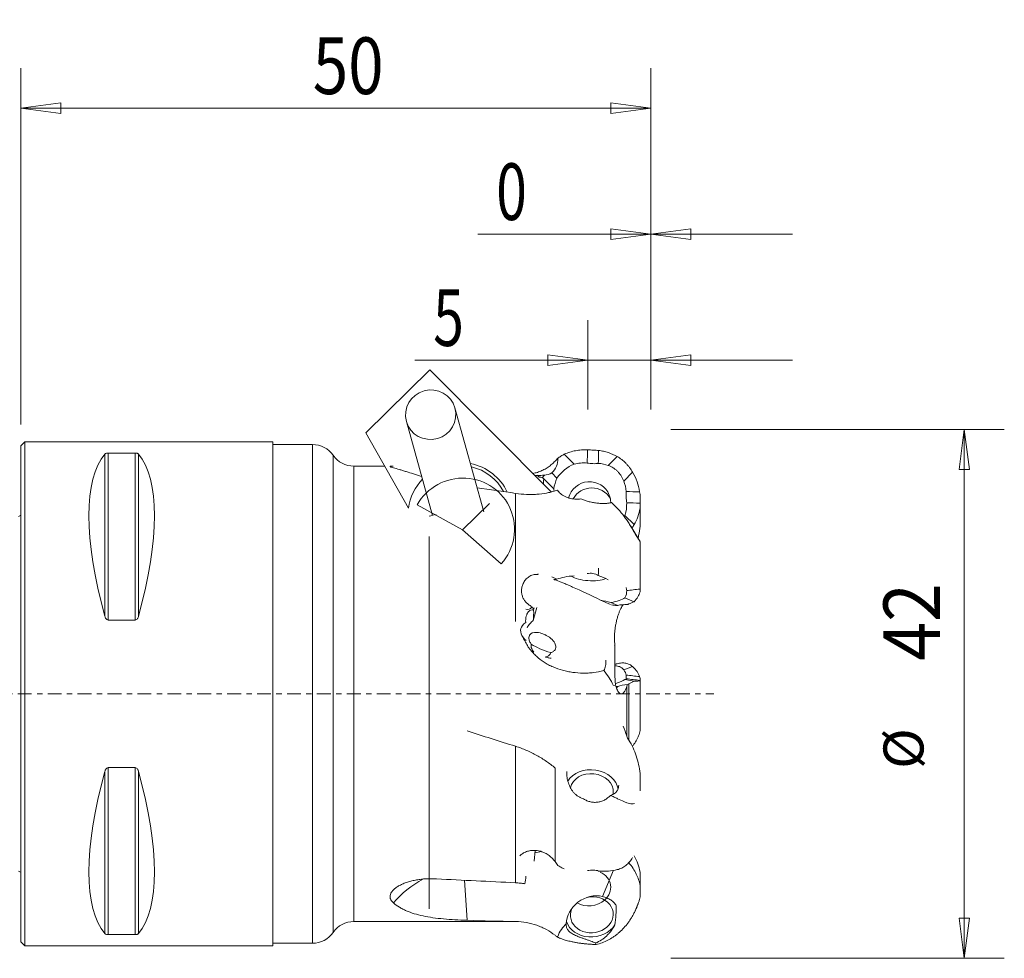
# Model space of a CAD drawing. Units: millimetres. Extents: x -68 to 78, y -21 to 54.
# Drawn here: x 0 to 78, y -21 to 54 of the extents above; entities that cross this region are included whole.
import ezdxf

# ---------------------------------------------------------------- set-up
doc = ezdxf.new("R2010")
doc.units = ezdxf.units.MM
doc.linetypes.add('CENTER', pattern=[47.5, 22, -8.5, 8.5, -8.5])
doc.layers.get('0').update_dxf_attribs({"linetype": 'CONTINUOUS'})
for name, color, linetype in [('1', 4, 'CONTINUOUS'), ('2', 7, 'CONTINUOUS'), ('61', 5, 'CONTINUOUS'), ('SK1', 4, 'CONTINUOUS'), ('SK2', 7, 'CONTINUOUS'), ('SK4', 2, 'CENTER')]:
    doc.layers.add(name, color=color, linetype=linetype)
doc.styles.add('iso_b_vert', font='simplex.shx')
doc.dimstyles.get("Standard").update_dxf_attribs({"dimtxt": 0.18, "dimasz": 0.18, "dimexe": 0.18, "dimexo": 0.0625, "dimgap": 0.09, "dimtad": 1, "dimzin": 0, "dimdsep": 52, "dimtxsty": 'Standard', "dimcen": 0.09, "dimadec": 0, "dimazin": 0, "dimtfac": 1, "dimtdec": 4, "dimtofl": 0, "dimtmove": 0, "dimatfit": 3, "dimfxl": 1, "dimtolj": 1, "dimtzin": 0, "dimarcsym": 0})

# ---------------------------------------------------------------- blocks, each defined once
blk = doc.blocks.new('DimnDraft3D1')
at = {"layer": '2', "lineweight": 13}
for p, q in [((51.5875, 21), (78.071875, 21)), ((74.896875, 21), (74.478878, 17.824998)), ((74.896875, -21), (74.896875, 21)), ((74.896875, 21), (75.314872, 17.825002)), ((75.314872, 17.825002), (74.478878, 17.824998)), ((74.478878, -17.825002), (75.314872, -17.824998)), ((74.896875, -21), (74.478878, -17.825002)), ((74.896875, -21), (75.314872, -17.824998)), ((51.5875, -21), (78.071875, -21))]:
    blk.add_line(p, q, dxfattribs=at)
at = {"layer": '2', "lineweight": 18, "attachment_point": 7, "rotation": 90, "line_spacing_factor": 1.084337, "style": 'iso_b_vert'}
for s, insert, char_height in [('\\W0.9046;42', (72.978125, 2.625), 4.5), ('%%c', (72.646875, -5.956445), 3.175)]:
    blk.add_mtext(s, dxfattribs=dict(at, insert=insert, char_height=char_height))
blk = doc.blocks.new('_CLOSED')
at = {"lineweight": -2}
for p, q in [((-1, 0.166667), (0, 0)), ((-1, 0.166667), (-1, -0.166667)), ((0, 0), (-1, -0.166667)), ((0, 0), (-1, 0))]:
    blk.add_line(p, q, dxfattribs=at)
blk = doc.blocks.new('DimnDraft3D3')
at = {"layer": 'SK2', "lineweight": 13}
for p, q in [((0, 21.3875), (0, 49.675)), ((50, 22.5875), (50, 49.675)), ((0, 46.5), (3.174998, 46.917997)), ((3.174998, 46.917997), (3.175002, 46.082003)), ((50, 46.5), (46.824998, 46.917997)), ((46.825002, 46.082003), (46.824998, 46.917997)), ((0, 46.5), (50, 46.5)), ((0, 46.5), (3.175002, 46.082003)), ((50, 46.5), (46.825002, 46.082003))]:
    blk.add_line(p, q, dxfattribs=at)
at = {"layer": 'SK2', "lineweight": 18, "insert": (23.170395, 47.625), "char_height": 4.5, "attachment_point": 7, "line_spacing_factor": 1.084337, "style": 'iso_b_vert'}
blk.add_mtext('\\W0.8247;50', dxfattribs=at)
blk = doc.blocks.new('DimnDraft3D4')
at = {"layer": 'SK2', "lineweight": 13}
for p, q in [((50, 22.5875), (50, 39.675)), ((50, 22.5875), (50, 39.675)), ((50, 36.5), (46.824998, 36.917997)), ((46.825002, 36.082003), (46.824998, 36.917997)), ((50, 36.5), (53.174998, 36.917997)), ((53.174998, 36.917997), (53.175002, 36.082003)), ((50, 36.5), (36.270395, 36.5)), ((50, 36.5), (46.825002, 36.082003)), ((50, 36.5), (61.25, 36.5)), ((50, 36.5), (53.175002, 36.082003))]:
    blk.add_line(p, q, dxfattribs=at)
at = {"layer": 'SK2', "lineweight": 18, "insert": (37.732895, 37.625), "char_height": 4.5, "attachment_point": 7, "line_spacing_factor": 1.084337, "style": 'iso_b_vert'}
blk.add_mtext('\\W0.7142;0', dxfattribs=at)
blk = doc.blocks.new('DimnDraft3D5')
at = {"layer": 'SK2', "lineweight": 13}
for p, q in [((45, 22.5875), (45, 29.675)), ((50, 22.5875), (50, 29.675)), ((45, 26.5), (41.824998, 26.917997)), ((41.825002, 26.082003), (41.824998, 26.917997)), ((50, 26.5), (53.174998, 26.917997)), ((53.174998, 26.917997), (53.175002, 26.082003)), ((61.25, 26.5), (31.270395, 26.5)), ((45, 26.5), (41.825002, 26.082003)), ((50, 26.5), (53.175002, 26.082003))]:
    blk.add_line(p, q, dxfattribs=at)
at = {"layer": 'SK2', "lineweight": 18, "insert": (32.732895, 27.625), "char_height": 4.5, "attachment_point": 7, "line_spacing_factor": 1.084337, "style": 'iso_b_vert'}
blk.add_mtext('\\W0.7142;5', dxfattribs=at)

msp = doc.modelspace()

# ---------------------------------------------------------------- linework, layer by layer
at = {"layer": '1', "lineweight": 18}
for p, q in [((27.374, 20.727), (32.469, 25.732)), ((32.469, 25.732), (42.108, 16.031)), ((36.759, 14.449), (34.456, 22.702)), ((30.603, 21.626), (32.684, 14.171)), ((27.374, 20.727), (30.773, 14.747)), ((0.3, 20), (0, 19.7)), ((0, -19.7), (0, 19.7)), ((20, 20), (0.3, 20)), ((0.3, -20), (0.3, 20)), ((20, -20), (20, 20)), ((23.15, 19.8), (20, 19.8)), ((23.15, 19.8), (23.15, -19.8)), ((6.663, 19.025), (6.663, 6.17)), ((9.077, 19.122), (6.923, 19.122)), ((6.923, 19.122), (6.923, 5.86)), ((9.077, 19.122), (9.077, 5.86)), ((9.337, 19.025), (9.337, 6.17)), ((24.792, 18.942), (24.792, -18.942)), ((43.914, 18.244), (43.138, 19.026)), ((46.633, 18.134), (47.343, 18.839)), ((28.876, 18.084), (26.434, 18.084)), ((26.434, -18.084), (26.434, 18.084)), ((42.556, 17.126), (42.142, 17.544)), ((48.563, 17.596), (47.859, 16.898)), ((41.502, 17.084), (42.305, 16.275)), ((39.27, 5.751), (39.27, 15.921)), ((49.15, 15.143), (49.15, 15.84)), ((49.15, 15.143), (49.15, 14.741)), ((48.682, 13.439), (47.955, 14.172)), ((49.15, 14.741), (49.15, 13.308)), ((49.145, 12.113), (48.419, 13.305)), ((49.035, 12.28), (48.704, 12.822)), ((32.41, -14.703), (32.41, 12.496)), ((49.15, 12.106), (49.15, 8.588)), ((42.142, 9.278), (42.556, 9.1)), ((49.15, 8.317), (49.15, 8.588)), ((49.15, 8.317), (49.15, 8.095)), ((46.816, 7.104), (46.013, 7.45)), ((46.827, 7.261), (47.39, 7.019)), ((48.682, 7.316), (47.955, 7.629)), ((40.731, 6.759), (40.56, 6.876)), ((40.677, 5.826), (40.962, 6.855)), ((40.7, 6.667), (40.731, 6.759)), ((6.923, 5.86), (9.077, 5.86)), ((23.15, 3.451), (23.15, -19.8)), ((47.163, 3.871), (47.136, 3.882)), ((47.343, 2.394), (47.171, 2.334)), ((47.859, 1.912), (48.563, 2.159)), ((47.955, 1.148), (48.682, 1.009)), ((48.256, 0.805), (48.256, -3.671)), ((49.15, 1.066), (49.15, 1.224)), ((49.15, 1.066), (49.15, 1.039)), ((49.15, 1.039), (49.15, -2.902)), ((47.23, 0.652), (47.018, 0.689)), ((47.245, 0.611), (47.39, 0.584)), ((48.103, -3.378), (48.103, 0.609)), ((39.27, -15.002), (39.27, -4.164)), ((6.663, -6.17), (6.663, -19.025)), ((6.923, -5.86), (6.923, -19.122)), ((9.077, -5.86), (6.923, -5.86)), ((9.077, -5.86), (9.077, -19.122)), ((9.337, -6.17), (9.337, -19.025)), ((42.405, -5.89), (42.405, -13.317)), ((49.15, -6.318), (49.15, -7.707)), ((40.757, -13.296), (40.835, -12.452)), ((40.82, -12.617), (41.319, -12.529)), ((46.167, -16.088), (47.049, -14.008)), ((32.41, -17.076), (32.41, -14.703)), ((35.419, -17.984), (35.216, -14.802)), ((49.15, -14.151), (49.15, -15.21)), ((49.15, -15.21), (49.15, -16.121)), ((49.035, -16.58), (48.704, -17.359)), ((26.434, -18.084), (39.27, -18.084)), ((39.27, -18.072), (39.27, -18.084)), ((6.923, -19.122), (9.077, -19.122)), ((0, -19.7), (0.3, -20)), ((0.3, -20), (20, -20)), ((20, -19.8), (23.15, -19.8))]:
    msp.add_line(p, q, dxfattribs=at)
for centre, start, end in [((23.15, 17.8), 34.82147, 90), ((23.15, -17.8), 270, 325.17853)]:
    msp.add_arc(centre, 2, start, end, dxfattribs=at)
at = {"layer": '1', "lineweight": 18, "extrusion": (0, 0, -1)}
for centre, start, end in [((-26.434, 20.084), 270, 325.17853), ((-26.434, -20.084), 34.82147, 90)]:
    msp.add_arc(centre, 2, start, end, dxfattribs=at)
at = {"layer": '1', "lineweight": 18}
msp.add_ellipse((32.529, 22.164), major_axis=(-1.926, -0.538), ratio=0.983334, dxfattribs=at)
at = {"layer": '1', "lineweight": 18, "extrusion": (0, 0, -1)}
for centre, major_axis, ratio, start_param, end_param in [((16.949, 0), (9.367, -19.742), 0.341999, 2.045273, 2.988866), ((-0.949, 0), (9.367, 19.742), 0.341999, 0.152726, 1.09632), ((56.538, 434.833), (11.594, 423.745), 0.002343, -2.956529, -2.943473), ((56.331, 427.212), (11.349, 429.922), 0.002222, 2.819956, 2.827592), ((68.086, 0), (63.674, -15.218), 0.153435, -2.131101, -2.076738), ((472.465, 7.671), (446.216, -8.497), 0.002224, -2.827687, -2.82007), ((480.589, 7.518), (440.009, -7.968), 0.002174, 2.943864, 2.956527), ((56.326, 236.928), (11.343, 239.13), 0.004046, 2.820963, 2.828601), ((480.595, 58.755), (440.015, 51.334), 0.001186, 2.944044, 2.956706), ((40.769, 8.466), (0.551, 2.649), 0.14634, 2.201704, 2.240175), ((43.08, 1.198), (3.964, -2.503), 0.55729, -1.045896, -0.694672), ((472.494, -51.385), (446.245, -55.447), 0.001027, -2.827782, -2.820166), ((480.57, -52.405), (439.99, -54.546), 0.000143, 2.943882, 2.956544), ((68.086, 0), (63.668, -14.258), 0.174709, 2.000978, 2.070015), ((16.949, 0), (9.367, 19.742), 0.341999, -2.988866, -2.045273), ((-0.949, 0), (9.367, -19.742), 0.341999, -1.09632, -0.152726), ((38.102, -21.283), (9.972, -1.615), 0.770614, -2.709461, -2.354172), ((34, 0), (207.49, -10.529), 0.070862, 1.541798, 1.572058), ((45.363, -17.983), (1.796, 1.229), 0.84277, -2.607045, -0.649768), ((37.004, -32.455), (9.335, 18.203), 0.23398, 0.430542, 0.573607), ((68.086, 0), (63.684, 8.112), 0.253797, 2.0724, 2.141437), ((44.164, -21.907), (0.238, -3.904), 0.496319, 2.328961, 2.799566)]:
    msp.add_ellipse(centre, major_axis=major_axis, ratio=ratio, start_param=start_param, end_param=end_param, dxfattribs=at)
at = {"layer": '1', "lineweight": 18}
for centre, major_axis, ratio, start_param, end_param in [((34.865, 14.247), (3.518, 2.19), 0.986572, -0.116189, 0.818649), ((34.863, 14.25), (-3.311, -2.061), 0.986572, 3.067414, -2.355368), ((41.15, 18.62), (-1.043, -1.043), 0.992433, 1.53051, 2.407636), ((45.115, 15.395), (-2.201, -2.201), 0.992433, -1.954678, -1.381658), ((44.828, 15.189), (-3.022, 1.302), 0.949204, -1.223202, -0.899114), ((45.332, 15.176), (-2.321, -2.309), 0.913167, -2.73591, -2.468484), ((40.325, 18.035), (1.221, -1.231), 0.000466, 0.972112, 0.986625), ((41.391, 18.879), (-0.565, 1.426), 0.953859, 2.860734, -3.000487), ((34.865, 14.247), (3.518, 2.19), 0.986572, 1.827713, 2.456528), ((43.971, 16.448), (-1.489, 2.312), 0.859239, 0.822008, 0.988356), ((45.36, 15.686), (-1.187, 2.992), 0.953859, 0.742097, 1.023819), ((45.128, 15.156), (1.578, 0.633), 0.991097, 0, 2.515462), ((44.826, 15.686), (2.33, 2.3), 0.984968, -0.671553, -0.404126), ((45.36, 15.781), (-1.833, 2.845), 0.859239, 0.912715, 0.955488), ((45.323, 14.669), (1.578, 0.633), 0.991097, 0.156393, 2.248473), ((45.128, 15.156), (1.578, 0.633), 0.991097, -0.362826, 0), ((44.828, 15.189), (-3.022, 1.302), 0.949204, -3.044245, -2.720157), ((45.115, 15.395), (-2.201, -2.201), 0.992433, 1.909908, 1.947082), ((40.325, 8.285), (-0.43, 1.68), 0.680554, -0.959254, -0.944742), ((45.332, 7.789), (3.084, -1.098), 0.515488, 1.324529, 1.591955), ((45.36, 8.096), (-3.088, 0.907), 0.139943, -0.393524, -0.111802), ((45.36, 7.595), (-3.055, 1.457), 0.045197, -0.71405, -0.098174), ((45.115, 8.289), (3.099, -0.287), 0.340728, 2.000106, 2.573126), ((45.128, 9.621), (1.698, -0.091), 0.375879, -2.566751, -0.664909), ((45.36, 7.595), (-3.055, 1.457), 0.045197, -1.764583, -1.014173), ((44.828, 7.795), (3.255, 0.481), 0.524815, -0.368212, -0.044124), ((45.36, 8.096), (-3.088, 0.907), 0.139943, 1.824767, 2.106488), ((45.115, 8.289), (3.099, -0.287), 0.340728, -0.954339, -0.381319), ((48.31, 6.649), (-1.257, 0.117), 0.340728, -1.415033, -0.718784), ((40.069, 8.358), (-0.186, 1.652), 0.489481, 2.948231, -2.73537), ((48.587, 6.599), (1.295, -0.38), 0.139943, 2.790314, 2.980686), ((45.019, 4.562), (-5.346, 0.496), 0.340728, -0.359054, 0.225978), ((45.019, 4.562), (-5.346, 0.496), 0.340728, 0.22888, 0.446328), ((45.019, 4.562), (-5.346, 0.496), 0.340728, 0.60319, 1.015597), ((44.826, 1.694), (-3.243, 0.448), 0.461618, -2.978084, -2.710657), ((45.115, 1.245), (-3.1, -0.28), 0.267904, 2.296535, 2.704445), ((44.828, 1.6), (-3.265, 0.41), 0.063458, 2.858787, -3.100311), ((48.587, 0.657), (-1.283, -0.419), 0.439235, -0.534957, -0.344586), ((48.31, 0.43), (1.258, 0.114), 0.267904, 1.67073, 2.36698), ((45.323, -7.69), (-2.093, 0.171), 0.792301, -2.967862, -0.360929), ((45.323, -7.69), (1.694, -0.138), 0.792301, 0, 3.066969), ((45.323, -7.69), (1.694, -0.138), 0.792301, -0.131958, 0), ((45.128, -15.411), (-1.693, -0.155), 0.839602, 2.289506, -2.17725), ((45.323, -17.543), (-1.693, -0.155), 0.839602, 0, -1.42133), ((45.128, -15.411), (-1.693, -0.155), 0.839602, 0.878538, 2.289506), ((45.323, -17.543), (-1.693, -0.155), 0.839602, -0.537757, 0), ((45.323, -17.543), (2.091, 0.192), 0.839602, -2.945461, -0.583525)]:
    msp.add_ellipse(centre, major_axis=major_axis, ratio=ratio, start_param=start_param, end_param=end_param, dxfattribs=at)
for points, knots in [([(6.923, 19.122), (6.886, 19.122), (6.85, 19.118), (6.791, 19.104), (6.768, 19.096), (6.728, 19.077), (6.712, 19.067), (6.684, 19.046), (6.673, 19.036), (6.663, 19.025)], [0, 0, 0, 0, 0.25, 0.25, 0.5, 0.5, 0.75, 0.75, 1, 1, 1, 1]), ([(9.337, 19.025), (9.327, 19.036), (9.316, 19.046), (9.289, 19.067), (9.272, 19.077), (9.232, 19.096), (9.208, 19.104), (9.15, 19.118), (9.114, 19.122), (9.077, 19.122)], [0, 0, 0, 0, 0.25, 0.25, 0.5, 0.5, 0.75, 0.75, 1, 1, 1, 1]), ([(43.138, 19.026), (43.048, 18.979), (42.96, 18.928), (42.786, 18.819), (42.7, 18.762), (42.617, 18.701)], [0, 0, 0, 0, 0.5, 0.5, 1, 1, 1, 1]), ([(44.976, 19.383), (44.816, 19.388), (44.657, 19.384), (44.343, 19.358), (44.188, 19.337), (43.881, 19.278), (43.729, 19.24), (43.429, 19.146), (43.281, 19.09), (43.138, 19.026)], [0, 0, 0, 0, 0.25, 0.25, 0.5, 0.5, 0.75, 0.75, 1, 1, 1, 1]), ([(44.976, 19.383), (45.051, 19.376), (45.128, 19.371), (45.283, 19.359), (45.363, 19.354), (45.517, 19.344), (45.592, 19.34), (45.736, 19.333), (45.804, 19.33), (45.866, 19.328)], [0, 0, 0, 0, 0.25, 0.25, 0.5, 0.5, 0.75, 0.75, 1, 1, 1, 1]), ([(47.343, 18.839), (47.118, 18.969), (46.881, 19.073), (46.512, 19.196), (46.386, 19.231), (46.13, 19.289), (45.998, 19.312), (45.866, 19.328)], [0, 0, 0, 0, 0.5, 0.5, 0.75, 0.75, 1, 1, 1, 1]), ([(48.563, 17.596), (48.488, 17.725), (48.406, 17.85), (48.272, 18.029), (48.225, 18.087), (48.127, 18.201), (48.076, 18.257), (47.92, 18.417), (47.811, 18.514), (47.583, 18.691), (47.464, 18.77), (47.343, 18.839)], [0, 0, 0, 0, 0.25, 0.25, 0.375, 0.375, 0.5, 0.5, 0.75, 0.75, 1, 1, 1, 1]), ([(29.568, 17.949), (29.454, 17.979), (29.375, 18.004), (29.323, 18.031), (29.315, 18.036), (29.305, 18.045), (29.303, 18.049), (29.303, 18.061), (29.313, 18.067), (29.356, 18.077), (29.388, 18.08), (29.463, 18.083), (29.502, 18.084), (29.547, 18.084)], [0, 0, 0, 0, 0.345586, 0.345586, 0.431983, 0.431983, 0.518379, 0.518379, 0.691172, 0.691172, 0.863965, 0.863965, 1, 1, 1, 1]), ([(40.633, 17.499), (40.635, 17.499), (40.637, 17.5), (40.698, 17.51), (40.758, 17.523), (40.938, 17.566), (41.057, 17.603), (41.234, 17.671), (41.293, 17.695), (41.41, 17.749), (41.468, 17.777), (41.638, 17.867), (41.747, 17.933), (41.904, 18.041), (41.955, 18.078), (42.055, 18.155), (42.103, 18.194), (42.241, 18.313), (42.326, 18.394), (42.405, 18.477)], [0, 0, 0, 0, 0.003081, 0.003081, 0.09371, 0.09371, 0.274968, 0.274968, 0.365597, 0.365597, 0.456226, 0.456226, 0.637484, 0.637484, 0.728113, 0.728113, 0.818742, 0.818742, 1, 1, 1, 1]), ([(44.96, 18.329), (45.032, 18.314), (45.106, 18.303), (45.259, 18.285), (45.335, 18.28), (45.485, 18.275), (45.56, 18.276), (45.702, 18.285), (45.769, 18.292), (45.832, 18.303)], [0, 0, 0, 0, 0.25, 0.25, 0.5, 0.5, 0.75, 0.75, 1, 1, 1, 1]), ([(47.859, 16.898), (47.804, 17.04), (47.736, 17.175), (47.612, 17.367), (47.567, 17.43), (47.471, 17.549), (47.37, 17.662), (47.259, 17.763), (47.142, 17.858), (47.081, 17.902), (46.896, 18.021), (46.767, 18.085), (46.633, 18.134)], [0, 0, 0, 0, 0.25, 0.25, 0.375, 0.375, 0.5, 0.625, 0.625, 0.75, 0.75, 1, 1, 1, 1]), ([(31.804, 17.271), (31.358, 17.402), (30.957, 17.53), (30.495, 17.675), (30.4, 17.705), (30.216, 17.762), (30.128, 17.789), (29.872, 17.866), (29.714, 17.911), (29.568, 17.949)], [0, 0, 0, 0, 0.478471, 0.478471, 0.608854, 0.608854, 0.739236, 0.739236, 1, 1, 1, 1]), ([(41.014, 17.342), (40.954, 17.343), (40.894, 17.344), (40.823, 17.345), (40.812, 17.345), (40.801, 17.345)], [0, 0, 0, 0, 0.844419, 0.844419, 1, 1, 1, 1]), ([(41.151, 17.203), (41.192, 17.207), (41.232, 17.203), (41.312, 17.187), (41.351, 17.175), (41.389, 17.161)], [0, 0, 0, 0, 0.5, 0.5, 1, 1, 1, 1]), ([(49.121, 16.046), (49.074, 16.32), (49.004, 16.587), (48.818, 17.104), (48.703, 17.354), (48.563, 17.596)], [0, 0, 0, 0, 0.5, 0.5, 1, 1, 1, 1]), ([(42.405, 16.116), (42.297, 16.08), (42.186, 16.048), (41.955, 15.989), (41.837, 15.963), (41.474, 15.895), (41.221, 15.864), (40.827, 15.837), (40.693, 15.832), (40.419, 15.829), (40.279, 15.831), (39.852, 15.849), (39.563, 15.877), (39.27, 15.921)], [0, 0, 0, 0, 0.125, 0.125, 0.25, 0.25, 0.5, 0.5, 0.625, 0.625, 0.75, 0.75, 1, 1, 1, 1]), ([(42.594, 16.172), (42.659, 16.075), (42.738, 15.983), (42.887, 15.854), (42.941, 15.813), (43.061, 15.734), (43.127, 15.696), (43.273, 15.626), (43.352, 15.593), (43.529, 15.536), (43.624, 15.512), (43.781, 15.485), (43.836, 15.477), (43.951, 15.466), (44.011, 15.462), (44.133, 15.459), (44.196, 15.46), (44.325, 15.467), (44.391, 15.473), (44.456, 15.482)], [0, 0, 0, 0, 0.25, 0.25, 0.375, 0.375, 0.5, 0.5, 0.625, 0.625, 0.75, 0.75, 0.8125, 0.8125, 0.875, 0.875, 0.9375, 0.9375, 1, 1, 1, 1]), ([(48.06, 16.059), (48.057, 16.024), (48.055, 15.988), (48.053, 15.916), (48.052, 15.879), (48.05, 15.767), (48.051, 15.69), (48.057, 15.537), (48.061, 15.462), (48.073, 15.313), (48.081, 15.242), (48.09, 15.174)], [0, 0, 0, 0, 0.125, 0.125, 0.25, 0.25, 0.5, 0.5, 0.75, 0.75, 1, 1, 1, 1]), ([(44.456, 15.482), (44.542, 15.443), (44.634, 15.407), (44.781, 15.356), (44.832, 15.339), (44.935, 15.308), (44.987, 15.293), (45.147, 15.251), (45.257, 15.226), (45.484, 15.182), (45.597, 15.164), (45.765, 15.142), (45.822, 15.136), (45.934, 15.126), (45.99, 15.122), (46.153, 15.113), (46.257, 15.112), (46.407, 15.117), (46.456, 15.12), (46.551, 15.128), (46.596, 15.133), (46.683, 15.146), (46.725, 15.154), (46.806, 15.172), (46.845, 15.182), (46.882, 15.193)], [0, 0, 0, 0, 0.125, 0.125, 0.1875, 0.1875, 0.25, 0.25, 0.375, 0.375, 0.5, 0.5, 0.5625, 0.5625, 0.625, 0.625, 0.75, 0.75, 0.8125, 0.8125, 0.875, 0.875, 0.9375, 0.9375, 1, 1, 1, 1]), ([(48.704, 12.822), (48.645, 12.924), (48.584, 13.029), (48.458, 13.241), (48.394, 13.348), (48.259, 13.562), (48.189, 13.67), (48.047, 13.88), (47.974, 13.984), (47.748, 14.288), (47.589, 14.483), (47.251, 14.854), (47.07, 15.031), (46.882, 15.193)], [0, 0, 0, 0, 0.125, 0.125, 0.25, 0.25, 0.375, 0.375, 0.5, 0.5, 0.75, 0.75, 1, 1, 1, 1]), ([(48.682, 13.439), (48.804, 13.64), (48.903, 13.85), (49.059, 14.284), (49.115, 14.508), (49.15, 14.741)], [0, 0, 0, 0, 0.5, 0.5, 1, 1, 1, 1]), ([(48.993, 12.367), (49.009, 12.437), (49.024, 12.507), (49.087, 12.819), (49.125, 13.063), (49.15, 13.308)], [0, 0, 0, 0, 0.224098, 0.224098, 1, 1, 1, 1]), ([(48.704, 12.822), (48.738, 12.764), (48.772, 12.706), (48.835, 12.599), (48.865, 12.55), (48.921, 12.459), (48.947, 12.417), (48.994, 12.342), (49.016, 12.309), (49.035, 12.28)], [0, 0, 0, 0, 0.25, 0.25, 0.5, 0.5, 0.75, 0.75, 1, 1, 1, 1]), ([(49.15, 12.106), (49.138, 12.126), (49.123, 12.149), (49.085, 12.206), (49.062, 12.239), (49.035, 12.28)], [0, 0, 0, 0, 0.5, 0.5, 1, 1, 1, 1]), ([(39.874, 8.764), (39.898, 8.818), (39.926, 8.872), (39.989, 8.972), (40.024, 9.02), (40.101, 9.111), (40.144, 9.154), (40.234, 9.232), (40.282, 9.267), (40.382, 9.331), (40.435, 9.36), (40.545, 9.409), (40.657, 9.449), (40.774, 9.473), (40.894, 9.487), (40.954, 9.491), (41.014, 9.489)], [0, 0, 0, 0, 0.125, 0.125, 0.25, 0.25, 0.375, 0.375, 0.5, 0.5, 0.625, 0.625, 0.75, 0.875, 0.875, 1, 1, 1, 1]), ([(44.96, 9.548), (45.032, 9.563), (45.108, 9.572), (45.259, 9.575), (45.335, 9.569), (45.486, 9.544), (45.56, 9.524), (45.701, 9.473), (45.77, 9.44), (45.832, 9.402)], [0, 0, 0, 0, 0.25, 0.25, 0.5, 0.5, 0.75, 0.75, 1, 1, 1, 1]), ([(40.586, 6.906), (40.508, 6.946), (40.433, 6.991), (40.29, 7.093), (40.223, 7.148), (40.097, 7.272), (40.039, 7.34), (39.937, 7.484), (39.893, 7.56), (39.819, 7.722), (39.791, 7.805), (39.75, 7.977), (39.739, 8.066), (39.734, 8.242), (39.741, 8.33), (39.766, 8.461), (39.776, 8.504), (39.802, 8.589), (39.817, 8.631), (39.834, 8.671)], [0, 0, 0, 0, 0.125, 0.125, 0.25, 0.25, 0.375, 0.375, 0.5, 0.5, 0.625, 0.625, 0.75, 0.75, 0.875, 0.875, 0.9375, 0.9375, 1, 1, 1, 1]), ([(43.802, 8.482), (43.736, 8.511), (43.672, 8.539), (43.546, 8.593), (43.485, 8.62), (43.306, 8.697), (43.197, 8.744), (43.095, 8.786)], [0, 0, 0, 0, 0.25, 0.25, 0.5, 0.5, 1, 1, 1, 1]), ([(48.051, 8.457), (48.051, 8.457), (48.051, 8.457), (48.05, 8.452), (48.051, 8.44), (48.057, 8.398), (48.061, 8.368), (48.073, 8.295), (48.081, 8.251), (48.09, 8.2)], [0, 0, 0, 0, 0.002271, 0.002271, 0.334848, 0.334848, 0.667424, 0.667424, 1, 1, 1, 1]), ([(48.682, 7.316), (48.804, 7.443), (48.903, 7.571), (49.059, 7.831), (49.115, 7.962), (49.15, 8.095)], [0, 0, 0, 0, 0.5, 0.5, 1, 1, 1, 1]), ([(47.833, 7.098), (47.811, 7.075), (47.788, 7.048), (47.734, 6.975), (47.703, 6.925), (47.639, 6.81), (47.606, 6.745), (47.543, 6.603), (47.512, 6.527), (47.466, 6.404), (47.451, 6.362), (47.422, 6.274), (47.407, 6.229), (47.365, 6.092), (47.338, 5.998), (47.301, 5.851), (47.289, 5.802), (47.266, 5.701), (47.255, 5.65), (47.223, 5.496), (47.205, 5.393), (47.172, 5.186), (47.159, 5.082), (47.137, 4.876), (47.13, 4.775), (47.12, 4.578), (47.118, 4.481), (47.122, 4.201), (47.137, 4.034), (47.163, 3.886)], [0, 0, 0, 0, 0.055693, 0.055693, 0.134385, 0.134385, 0.213077, 0.213077, 0.29177, 0.29177, 0.331116, 0.331116, 0.370462, 0.370462, 0.449154, 0.449154, 0.4885, 0.4885, 0.527846, 0.527846, 0.606539, 0.606539, 0.685231, 0.685231, 0.763923, 0.763923, 0.842615, 0.842615, 1, 1, 1, 1]), ([(48.154, 7.09), (48.168, 7.099), (48.184, 7.107), (48.218, 7.122), (48.237, 7.129), (48.256, 7.136)], [0, 0, 0, 0, 0.5, 0.5, 1, 1, 1, 1]), ([(40.073, 5.666), (40.068, 5.749), (40.069, 5.829), (40.078, 5.947), (40.082, 5.986), (40.093, 6.059), (40.106, 6.131), (40.124, 6.197), (40.145, 6.261), (40.156, 6.291), (40.192, 6.377), (40.22, 6.426), (40.282, 6.513), (40.315, 6.548), (40.386, 6.606), (40.423, 6.628), (40.539, 6.675), (40.619, 6.68), (40.7, 6.667)], [0, 0, 0, 0, 0.125, 0.125, 0.1875, 0.1875, 0.25, 0.3125, 0.3125, 0.375, 0.375, 0.5, 0.5, 0.625, 0.625, 0.75, 0.75, 1, 1, 1, 1]), ([(40.7, 6.667), (40.704, 6.618), (40.706, 6.56), (40.707, 6.435), (40.706, 6.369), (40.702, 6.23), (40.7, 6.156), (40.691, 6.001), (40.685, 5.918), (40.677, 5.826)], [0, 0, 0, 0, 0.25, 0.25, 0.5, 0.5, 0.75, 0.75, 1, 1, 1, 1]), ([(6.663, 6.17), (6.673, 6.136), (6.684, 6.102), (6.711, 6.037), (6.728, 6.006), (6.768, 5.946), (6.792, 5.918), (6.85, 5.875), (6.886, 5.86), (6.923, 5.86)], [0, 0, 0, 0, 0.25, 0.25, 0.5, 0.5, 0.75, 0.75, 1, 1, 1, 1]), ([(9.077, 5.86), (9.114, 5.86), (9.15, 5.875), (9.209, 5.919), (9.232, 5.946), (9.272, 6.006), (9.288, 6.037), (9.316, 6.102), (9.327, 6.136), (9.337, 6.17)], [0, 0, 0, 0, 0.25, 0.25, 0.5, 0.5, 0.75, 0.75, 1, 1, 1, 1]), ([(40.677, 5.826), (40.629, 5.791), (40.582, 5.752), (40.491, 5.667), (40.447, 5.621), (40.362, 5.521), (40.322, 5.469), (40.247, 5.358), (40.211, 5.299), (40.179, 5.238)], [0, 0, 0, 0, 0.25, 0.25, 0.5, 0.5, 0.75, 0.75, 1, 1, 1, 1]), ([(40.52, 3.937), (40.493, 3.973), (40.468, 4.011), (40.421, 4.092), (40.399, 4.135), (40.363, 4.226), (40.348, 4.274), (40.334, 4.349), (40.331, 4.375), (40.328, 4.426), (40.328, 4.452), (40.335, 4.529), (40.348, 4.579), (40.378, 4.645), (40.39, 4.665), (40.416, 4.702), (40.43, 4.719), (40.475, 4.764), (40.509, 4.788), (40.579, 4.826), (40.616, 4.84), (40.726, 4.872), (40.801, 4.88), (40.951, 4.879), (41.026, 4.871), (41.249, 4.831), (41.395, 4.784), (41.61, 4.691), (41.681, 4.656), (41.821, 4.579), (41.889, 4.537), (42.023, 4.442), (42.089, 4.389), (42.181, 4.302), (42.211, 4.271), (42.269, 4.205), (42.297, 4.169), (42.349, 4.094), (42.373, 4.054), (42.415, 3.968), (42.433, 3.921), (42.458, 3.824), (42.465, 3.771), (42.463, 3.694), (42.46, 3.668), (42.45, 3.618), (42.444, 3.594), (42.417, 3.525), (42.393, 3.485), (42.336, 3.417), (42.304, 3.389), (42.202, 3.319), (42.13, 3.292), (42.057, 3.275)], [0, 0, 0, 0, 0.03125, 0.03125, 0.0625, 0.0625, 0.09375, 0.09375, 0.109375, 0.109375, 0.125, 0.125, 0.15625, 0.15625, 0.171875, 0.171875, 0.1875, 0.1875, 0.21875, 0.21875, 0.25, 0.25, 0.3125, 0.3125, 0.375, 0.375, 0.5, 0.5, 0.5625, 0.5625, 0.625, 0.625, 0.6875, 0.6875, 0.71875, 0.71875, 0.75, 0.75, 0.78125, 0.78125, 0.8125, 0.8125, 0.84375, 0.84375, 0.859375, 0.859375, 0.875, 0.875, 0.90625, 0.90625, 0.9375, 0.9375, 1, 1, 1, 1]), ([(40.253, 3.786), (40.197, 3.872), (40.145, 3.955), (40.051, 4.117), (40.007, 4.195), (39.89, 4.412), (39.826, 4.535), (39.774, 4.632)], [0, 0, 0, 0, 0.25, 0.25, 0.5, 0.5, 1, 1, 1, 1]), ([(40.52, 3.937), (40.511, 3.91), (40.506, 3.88), (40.5, 3.821), (40.501, 3.791), (40.51, 3.702), (40.526, 3.645), (40.569, 3.54), (40.596, 3.492), (40.654, 3.404), (40.686, 3.363), (40.72, 3.326)], [0, 0, 0, 0, 0.125, 0.125, 0.25, 0.25, 0.5, 0.5, 0.75, 0.75, 1, 1, 1, 1]), ([(40.436, 3.526), (40.413, 3.544), (40.392, 3.563), (40.353, 3.604), (40.335, 3.626), (40.288, 3.692), (40.266, 3.739), (40.253, 3.786)], [0, 0, 0, 0, 0.25, 0.25, 0.5, 0.5, 1, 1, 1, 1]), ([(46.274, 1.855), (46.003, 1.778), (45.73, 1.721), (45.315, 1.668), (45.176, 1.656), (44.898, 1.641), (44.761, 1.639), (44.349, 1.646), (44.078, 1.669), (43.674, 1.727), (43.539, 1.75), (43.272, 1.805), (43.139, 1.837), (42.744, 1.944), (42.488, 2.031), (42.119, 2.188), (41.998, 2.245), (41.761, 2.369), (41.645, 2.437), (41.309, 2.652), (41.105, 2.812), (40.83, 3.071), (40.743, 3.16), (40.581, 3.342), (40.505, 3.435), (40.436, 3.526)], [0, 0, 0, 0, 0.125, 0.125, 0.1875, 0.1875, 0.25, 0.25, 0.375, 0.375, 0.4375, 0.4375, 0.5, 0.5, 0.625, 0.625, 0.6875, 0.6875, 0.75, 0.75, 0.875, 0.875, 0.9375, 0.9375, 1, 1, 1, 1]), ([(41.641, 2.929), (41.685, 2.933), (41.728, 2.942), (41.813, 2.969), (41.854, 2.988), (41.932, 3.04), (41.969, 3.074), (42.013, 3.14), (42.026, 3.165), (42.046, 3.217), (42.053, 3.246), (42.057, 3.275)], [0, 0, 0, 0, 0.25, 0.25, 0.5, 0.5, 0.75, 0.75, 0.875, 0.875, 1, 1, 1, 1]), ([(42.099, 2.833), (42.061, 2.832), (42.022, 2.834), (41.893, 2.847), (41.803, 2.868), (41.714, 2.902)], [0, 0, 0, 0, 0.29662, 0.29662, 1, 1, 1, 1]), ([(46.433, 2.675), (46.439, 2.598), (46.44, 2.522), (46.432, 2.374), (46.423, 2.3), (46.396, 2.161), (46.378, 2.095), (46.332, 1.969), (46.305, 1.91), (46.274, 1.855)], [0, 0, 0, 0, 0.25, 0.25, 0.5, 0.5, 0.75, 0.75, 1, 1, 1, 1]), ([(48.563, 2.159), (48.488, 2.228), (48.406, 2.285), (48.272, 2.354), (48.225, 2.374), (48.127, 2.407), (48.076, 2.421), (47.92, 2.451), (47.811, 2.458), (47.583, 2.445), (47.464, 2.426), (47.343, 2.394)], [0, 0, 0, 0, 0.25, 0.25, 0.375, 0.375, 0.5, 0.5, 0.75, 0.75, 1, 1, 1, 1]), ([(47.859, 1.912), (47.832, 1.948), (47.801, 1.982), (47.733, 2.043), (47.694, 2.072), (47.57, 2.145), (47.475, 2.181), (47.315, 2.211), (47.259, 2.218), (47.188, 2.221), (47.175, 2.221), (47.163, 2.221)], [0, 0, 0, 0, 0.191782, 0.191782, 0.383564, 0.383564, 0.767128, 0.767128, 0.95891, 0.95891, 1, 1, 1, 1]), ([(49.121, 1.367), (49.074, 1.501), (49.004, 1.634), (48.818, 1.898), (48.703, 2.029), (48.563, 2.159)], [0, 0, 0, 0, 0.5, 0.5, 1, 1, 1, 1]), ([(48.06, 1.496), (48.055, 1.442), (48.052, 1.393), (48.051, 1.331), (48.051, 1.313), (48.052, 1.279), (48.053, 1.264), (48.057, 1.226), (48.061, 1.208), (48.069, 1.197), (48.071, 1.195), (48.073, 1.194)], [0, 0, 0, 0, 0.304998, 0.304998, 0.457497, 0.457497, 0.609996, 0.609996, 0.914994, 0.914994, 1, 1, 1, 1]), ([(48.077, 1.192), (48.077, 1.192), (48.077, 1.192), (48.082, 1.192), (48.086, 1.194), (48.09, 1.198)], [0, 0, 0, 0, 0.062578, 0.062578, 1, 1, 1, 1]), ([(48.682, 1.009), (48.804, 1.008), (48.903, 1.01), (49.059, 1.02), (49.115, 1.028), (49.15, 1.039)], [0, 0, 0, 0, 0.5, 0.5, 1, 1, 1, 1]), ([(48.103, 0.609), (48.08, 0.532), (48.056, 0.461), (48.004, 0.333), (47.976, 0.274), (47.919, 0.174), (47.89, 0.132), (47.829, 0.063), (47.798, 0.036), (47.735, 0.001), (47.703, -0.008), (47.639, -0.01), (47.606, -0.002), (47.543, 0.03), (47.512, 0.055), (47.451, 0.121), (47.421, 0.162), (47.365, 0.26), (47.338, 0.316), (47.301, 0.41), (47.289, 0.443), (47.266, 0.513), (47.255, 0.55), (47.243, 0.593), (47.242, 0.597), (47.24, 0.602)], [0, 0, 0, 0, 0.099399, 0.099399, 0.198797, 0.198797, 0.298196, 0.298196, 0.397594, 0.397594, 0.496993, 0.496993, 0.596392, 0.596392, 0.69579, 0.69579, 0.795189, 0.795189, 0.894588, 0.894588, 0.944287, 0.944287, 0.993986, 0.993986, 1, 1, 1, 1]), ([(48.533, -4.162), (48.555, -4.138), (48.577, -4.114), (48.697, -3.974), (48.782, -3.852), (48.928, -3.595), (48.989, -3.461), (49.087, -3.186), (49.125, -3.045), (49.15, -2.902)], [0, 0, 0, 0, 0.066096, 0.066096, 0.377398, 0.377398, 0.688699, 0.688699, 1, 1, 1, 1]), ([(48.256, -3.668), (48.386, -3.863), (48.499, -4.066), (48.697, -4.487), (48.782, -4.704), (48.928, -5.15), (48.989, -5.38), (49.087, -5.845), (49.125, -6.08), (49.15, -6.318)], [0, 0, 0, 0, 0.25, 0.25, 0.5, 0.5, 0.75, 0.75, 1, 1, 1, 1]), ([(42.405, -5.89), (42.297, -5.798), (42.187, -5.708), (41.957, -5.532), (41.838, -5.445), (41.473, -5.193), (41.22, -5.036), (40.695, -4.743), (40.423, -4.608), (39.998, -4.425), (39.853, -4.366), (39.563, -4.259), (39.417, -4.209), (39.27, -4.164)], [0, 0, 0, 0, 0.125, 0.125, 0.25, 0.25, 0.5, 0.5, 0.75, 0.75, 0.875, 0.875, 1, 1, 1, 1]), ([(6.923, -5.86), (6.886, -5.86), (6.85, -5.875), (6.791, -5.919), (6.768, -5.946), (6.728, -6.006), (6.712, -6.037), (6.684, -6.102), (6.673, -6.136), (6.663, -6.17)], [0, 0, 0, 0, 0.25, 0.25, 0.5, 0.5, 0.75, 0.75, 1, 1, 1, 1]), ([(9.337, -6.17), (9.327, -6.136), (9.316, -6.102), (9.289, -6.037), (9.272, -6.006), (9.232, -5.946), (9.208, -5.918), (9.15, -5.875), (9.114, -5.86), (9.077, -5.86)], [0, 0, 0, 0, 0.25, 0.25, 0.5, 0.5, 0.75, 0.75, 1, 1, 1, 1]), ([(43.34, -6.17), (43.338, -6.191), (43.337, -6.212), (43.329, -6.371), (43.337, -6.514), (43.379, -6.797), (43.413, -6.938), (43.507, -7.215), (43.566, -7.349), (43.672, -7.541), (43.711, -7.603), (43.795, -7.724), (43.84, -7.782), (43.937, -7.893), (43.989, -7.945), (44.098, -8.042), (44.156, -8.087), (44.279, -8.167), (44.342, -8.202), (44.473, -8.261), (44.541, -8.285), (44.611, -8.303)], [0, 0, 0, 0, 0.025263, 0.025263, 0.187719, 0.187719, 0.350176, 0.350176, 0.512632, 0.512632, 0.59386, 0.59386, 0.675088, 0.675088, 0.756316, 0.756316, 0.837544, 0.837544, 0.918772, 0.918772, 1, 1, 1, 1]), ([(47.465, -7.255), (47.46, -7.322), (47.45, -7.386), (47.417, -7.515), (47.394, -7.578), (47.35, -7.666), (47.334, -7.694), (47.3, -7.746), (47.281, -7.771), (47.222, -7.841), (47.178, -7.881), (47.082, -7.951), (47.03, -7.98), (46.921, -8.027), (46.864, -8.046), (46.804, -8.06)], [0, 0, 0, 0, 0.149107, 0.149107, 0.319286, 0.319286, 0.404375, 0.404375, 0.489464, 0.489464, 0.659643, 0.659643, 0.829821, 0.829821, 1, 1, 1, 1]), ([(44.611, -8.303), (44.693, -8.36), (44.78, -8.41), (44.962, -8.497), (45.056, -8.532), (45.201, -8.572), (45.249, -8.583), (45.348, -8.601), (45.399, -8.607), (45.55, -8.62), (45.65, -8.619), (45.799, -8.603), (45.848, -8.595), (45.947, -8.575), (45.997, -8.562), (46.142, -8.518), (46.235, -8.479), (46.413, -8.384), (46.5, -8.328), (46.66, -8.203), (46.734, -8.134), (46.804, -8.06)], [0, 0, 0, 0, 0.125, 0.125, 0.25, 0.25, 0.3125, 0.3125, 0.375, 0.375, 0.5, 0.5, 0.5625, 0.5625, 0.625, 0.625, 0.75, 0.75, 0.875, 0.875, 1, 1, 1, 1]), ([(48.704, -8.707), (48.643, -8.733), (48.58, -8.743), (48.45, -8.742), (48.382, -8.732), (48.243, -8.699), (48.17, -8.676), (48.022, -8.622), (47.946, -8.591), (47.71, -8.49), (47.545, -8.412), (47.279, -8.285), (47.187, -8.242), (46.998, -8.152), (46.902, -8.106), (46.804, -8.06)], [0, 0, 0, 0, 0.125, 0.125, 0.25, 0.25, 0.375, 0.375, 0.5, 0.5, 0.75, 0.75, 0.875, 0.875, 1, 1, 1, 1]), ([(39.595, -12.875), (39.596, -12.875), (39.596, -12.875), (39.631, -12.838), (39.67, -12.803), (39.751, -12.737), (39.794, -12.707), (39.884, -12.649), (39.931, -12.622), (40.029, -12.574), (40.081, -12.551), (40.239, -12.493), (40.35, -12.464), (40.579, -12.429), (40.698, -12.423), (40.936, -12.434), (41.055, -12.452), (41.233, -12.495), (41.293, -12.513), (41.41, -12.554), (41.467, -12.577), (41.637, -12.654), (41.746, -12.716), (41.957, -12.861), (42.056, -12.942), (42.194, -13.075), (42.238, -13.121), (42.324, -13.217), (42.365, -13.267), (42.405, -13.317)], [0, 0, 0, 0, 0.000472, 0.000472, 0.056001, 0.056001, 0.111531, 0.111531, 0.16706, 0.16706, 0.222589, 0.222589, 0.333648, 0.333648, 0.444707, 0.444707, 0.555765, 0.555765, 0.611295, 0.611295, 0.666824, 0.666824, 0.777883, 0.777883, 0.888941, 0.888941, 0.944471, 0.944471, 1, 1, 1, 1]), ([(48.563, -12.997), (48.488, -13.121), (48.406, -13.236), (48.272, -13.393), (48.225, -13.443), (48.127, -13.538), (48.076, -13.583), (47.92, -13.707), (47.811, -13.776), (47.583, -13.888), (47.464, -13.931), (47.343, -13.96)], [0, 0, 0, 0, 0.25, 0.25, 0.375, 0.375, 0.5, 0.5, 0.75, 0.75, 1, 1, 1, 1]), ([(48.682, -12.859), (48.804, -13.062), (48.903, -13.272), (49.059, -13.703), (49.115, -13.924), (49.15, -14.151)], [0, 0, 0, 0, 0.5, 0.5, 1, 1, 1, 1]), ([(43.138, -13.907), (43.048, -13.864), (42.96, -13.819), (42.786, -13.722), (42.7, -13.671), (42.617, -13.618)], [0, 0, 0, 0, 0.5, 0.5, 1, 1, 1, 1]), ([(44.976, -14.038), (45.051, -14.02), (45.128, -14.007), (45.283, -13.992), (45.363, -13.99), (45.517, -13.995), (45.592, -14.003), (45.736, -14.028), (45.804, -14.046), (45.866, -14.068)], [0, 0, 0, 0, 0.25, 0.25, 0.5, 0.5, 0.75, 0.75, 1, 1, 1, 1]), ([(47.343, -13.96), (47.118, -14.015), (46.881, -14.051), (46.512, -14.078), (46.386, -14.083), (46.13, -14.082), (45.998, -14.078), (45.866, -14.068)], [0, 0, 0, 0, 0.5, 0.5, 0.75, 0.75, 1, 1, 1, 1]), ([(48.256, -13.406), (48.386, -13.557), (48.499, -13.708), (48.697, -14.009), (48.782, -14.16), (48.928, -14.461), (48.989, -14.612), (49.087, -14.912), (49.125, -15.06), (49.15, -15.21)], [0, 0, 0, 0, 0.25, 0.25, 0.5, 0.5, 0.75, 0.75, 1, 1, 1, 1]), ([(29.568, -16.598), (29.454, -16.502), (29.375, -16.397), (29.323, -16.254), (29.315, -16.225), (29.305, -16.166), (29.303, -16.136), (29.303, -16.046), (29.313, -15.985), (29.356, -15.861), (29.388, -15.798), (29.472, -15.674), (29.524, -15.613), (29.646, -15.494), (29.718, -15.434), (29.876, -15.322), (29.962, -15.269), (30.148, -15.167), (30.249, -15.119), (30.461, -15.03), (30.571, -14.989), (30.8, -14.915), (30.919, -14.881), (31.165, -14.822), (31.29, -14.796), (31.543, -14.753), (31.671, -14.735), (31.932, -14.706), (32.064, -14.696), (32.461, -14.675), (32.727, -14.676), (32.992, -14.69)], [0, 0, 0, 0, 0.125, 0.125, 0.15625, 0.15625, 0.1875, 0.1875, 0.25, 0.25, 0.3125, 0.3125, 0.375, 0.375, 0.4375, 0.4375, 0.5, 0.5, 0.5625, 0.5625, 0.625, 0.625, 0.6875, 0.6875, 0.75, 0.75, 0.8125, 0.8125, 0.875, 0.875, 1, 1, 1, 1]), ([(39.27, -15.002), (39.393, -15.008), (39.517, -15.018), (39.763, -15.045), (39.888, -15.062), (40.011, -15.083)], [0, 0, 0, 0, 0.5, 0.5, 1, 1, 1, 1]), ([(46.167, -16.088), (46.293, -16.119), (46.412, -16.158), (46.577, -16.228), (46.631, -16.253), (46.734, -16.308), (46.784, -16.338), (46.924, -16.431), (47.007, -16.5), (47.152, -16.651), (47.215, -16.734), (47.265, -16.824)], [0, 0, 0, 0, 0.25, 0.25, 0.375, 0.375, 0.5, 0.5, 0.75, 0.75, 1, 1, 1, 1]), ([(49.15, -16.121), (49.138, -16.192), (49.123, -16.264), (49.085, -16.416), (49.062, -16.495), (49.035, -16.58)], [0, 0, 0, 0, 0.5, 0.5, 1, 1, 1, 1]), ([(35.419, -17.984), (34.76, -17.961), (34.14, -17.927), (33.264, -17.845), (32.981, -17.813), (32.433, -17.734), (32.172, -17.689), (31.431, -17.532), (30.989, -17.398), (30.495, -17.181), (30.4, -17.136), (30.216, -17.04), (30.128, -16.991), (29.872, -16.834), (29.714, -16.721), (29.568, -16.598)], [0, 0, 0, 0, 0.25, 0.25, 0.375, 0.375, 0.5, 0.5, 0.75, 0.75, 0.8125, 0.8125, 0.875, 0.875, 1, 1, 1, 1]), ([(48.704, -17.359), (48.738, -17.293), (48.772, -17.225), (48.835, -17.089), (48.865, -17.023), (48.921, -16.891), (48.947, -16.827), (48.994, -16.7), (49.016, -16.638), (49.035, -16.58)], [0, 0, 0, 0, 0.25, 0.25, 0.5, 0.5, 0.75, 0.75, 1, 1, 1, 1]), ([(48.704, -17.359), (48.66, -17.446), (48.615, -17.529), (48.522, -17.69), (48.475, -17.768), (48.378, -17.921), (48.328, -17.996), (48.226, -18.142), (48.173, -18.213), (48.013, -18.419), (47.902, -18.548), (47.671, -18.791), (47.55, -18.905), (47.361, -19.066), (47.296, -19.118), (47.164, -19.219), (47.096, -19.267), (46.889, -19.405), (46.747, -19.488), (46.454, -19.638), (46.302, -19.704), (45.988, -19.818), (45.826, -19.865), (45.658, -19.902)], [0, 0, 0, 0, 0.0625, 0.0625, 0.125, 0.125, 0.1875, 0.1875, 0.25, 0.25, 0.375, 0.375, 0.5, 0.5, 0.5625, 0.5625, 0.625, 0.625, 0.75, 0.75, 0.875, 0.875, 1, 1, 1, 1]), ([(42.405, -19.171), (42.189, -19.003), (41.961, -18.854), (41.6, -18.655), (41.476, -18.593), (41.222, -18.478), (41.091, -18.425), (40.691, -18.282), (40.418, -18.208), (39.856, -18.105), (39.567, -18.076), (39.27, -18.072)], [0, 0, 0, 0, 0.25, 0.25, 0.375, 0.375, 0.5, 0.5, 0.75, 0.75, 1, 1, 1, 1]), ([(43.29, -18.269), (43.287, -18.318), (43.289, -18.365), (43.299, -18.456), (43.308, -18.5), (43.347, -18.625), (43.387, -18.699), (43.495, -18.839), (43.563, -18.904), (43.687, -18.996), (43.731, -19.025), (43.829, -19.084), (43.882, -19.113), (43.996, -19.17), (44.056, -19.198), (44.185, -19.253), (44.254, -19.281), (44.398, -19.336), (44.472, -19.363), (44.625, -19.417), (44.704, -19.445), (44.861, -19.498), (44.938, -19.524), (45.091, -19.577), (45.166, -19.603), (45.308, -19.654), (45.377, -19.68), (45.507, -19.732), (45.568, -19.758), (45.625, -19.784)], [0, 0, 0, 0, 0.0625, 0.0625, 0.125, 0.125, 0.25, 0.25, 0.375, 0.375, 0.4375, 0.4375, 0.5, 0.5, 0.5625, 0.5625, 0.625, 0.625, 0.6875, 0.6875, 0.75, 0.75, 0.8125, 0.8125, 0.875, 0.875, 0.9375, 0.9375, 1, 1, 1, 1]), ([(47.157, -18.35), (47.074, -18.51), (46.976, -18.662), (46.812, -18.879), (46.753, -18.95), (46.631, -19.086), (46.568, -19.151), (46.438, -19.274), (46.371, -19.333), (46.231, -19.444), (46.159, -19.497), (45.937, -19.642), (45.785, -19.722), (45.625, -19.784)], [0, 0, 0, 0, 0.25, 0.25, 0.375, 0.375, 0.5, 0.5, 0.625, 0.625, 0.75, 0.75, 1, 1, 1, 1]), ([(6.663, -19.025), (6.673, -19.036), (6.684, -19.046), (6.711, -19.067), (6.728, -19.077), (6.768, -19.096), (6.792, -19.104), (6.85, -19.118), (6.886, -19.122), (6.923, -19.122)], [0, 0, 0, 0, 0.25, 0.25, 0.5, 0.5, 0.75, 0.75, 1, 1, 1, 1]), ([(9.077, -19.122), (9.114, -19.122), (9.15, -19.118), (9.209, -19.104), (9.232, -19.096), (9.272, -19.077), (9.288, -19.067), (9.316, -19.046), (9.327, -19.036), (9.337, -19.025)], [0, 0, 0, 0, 0.25, 0.25, 0.5, 0.5, 0.75, 0.75, 1, 1, 1, 1]), ([(42.594, -19.308), (42.642, -19.333), (42.698, -19.36), (42.83, -19.417), (42.906, -19.447), (43.038, -19.494), (43.086, -19.51), (43.188, -19.543), (43.242, -19.559), (43.359, -19.592), (43.422, -19.609), (43.557, -19.643), (43.628, -19.66), (43.781, -19.693), (43.863, -19.71), (44.038, -19.743), (44.129, -19.759), (44.271, -19.781), (44.32, -19.788), (44.416, -19.802), (44.464, -19.809), (44.608, -19.828), (44.704, -19.839), (44.841, -19.853), (44.886, -19.857), (44.973, -19.865), (45.015, -19.869), (45.138, -19.879), (45.214, -19.884), (45.357, -19.892), (45.424, -19.895), (45.548, -19.9), (45.605, -19.901), (45.658, -19.902)], [0, 0, 0, 0, 0.125, 0.125, 0.25, 0.25, 0.3125, 0.3125, 0.375, 0.375, 0.4375, 0.4375, 0.5, 0.5, 0.5625, 0.5625, 0.625, 0.625, 0.65625, 0.65625, 0.6875, 0.6875, 0.75, 0.75, 0.78125, 0.78125, 0.8125, 0.8125, 0.875, 0.875, 0.9375, 0.9375, 1, 1, 1, 1])]:
    msp.add_open_spline(points, degree=3, knots=knots, dxfattribs=at)
for points in [[(42.405, 18.477), (42.482, 18.558), (42.553, 18.632), (42.617, 18.701)], [(41.557, 17.36), (41.375, 17.345), (41.19, 17.346), (40.999, 17.356)], [(40.999, 17.356), (41.049, 17.305), (41.1, 17.254), (41.151, 17.203)], [(41.014, 17.342), (41.059, 17.296), (41.105, 17.25), (41.151, 17.203)], [(41.389, 17.161), (41.445, 17.227), (41.502, 17.293), (41.557, 17.36)], [(41.389, 17.161), (41.431, 17.145), (41.469, 17.117), (41.502, 17.084)], [(42.594, 16.172), (42.529, 16.155), (42.466, 16.136), (42.405, 16.116)], [(49.121, 16.046), (49.131, 15.98), (49.141, 15.912), (49.15, 15.84)], [(32.957, 14.243), (32.764, 14.206), (32.582, 14.158), (32.41, 14.099)], [(48.516, 13.163), (48.575, 13.253), (48.63, 13.345), (48.682, 13.439)], [(41.086, 9.493), (41.062, 9.493), (41.037, 9.492), (41.014, 9.489)], [(39.834, 8.671), (39.847, 8.702), (39.86, 8.733), (39.874, 8.764)], [(46.893, 7.065), (47.032, 7.046), (47.173, 7.025), (47.317, 7.004)], [(48.256, 7.136), (48.419, 7.19), (48.561, 7.25), (48.682, 7.316)], [(40.72, 3.326), (40.702, 3.335), (40.683, 3.344), (40.665, 3.353)], [(47.136, 3.882), (47.145, 3.883), (47.154, 3.884), (47.163, 3.886)], [(47.163, 3.871), (47.128, 2.811), (47.138, 1.74), (47.191, 0.659)], [(47.163, 3.886), (47.163, 3.881), (47.163, 3.876), (47.163, 3.871)], [(41.714, 2.902), (41.689, 2.911), (41.665, 2.92), (41.641, 2.929)], [(47.343, 2.394), (47.286, 2.379), (47.228, 2.364), (47.169, 2.348)], [(47.14, 2.112), (47.146, 2.186), (47.154, 2.259), (47.163, 2.332)], [(48.154, 0.754), (48.182, 0.771), (48.216, 0.788), (48.256, 0.805)], [(48.256, 0.805), (48.419, 0.871), (48.561, 0.94), (48.682, 1.009)], [(49.121, 1.367), (49.131, 1.314), (49.141, 1.266), (49.15, 1.224)], [(48.154, 0.754), (48.134, 0.704), (48.117, 0.656), (48.103, 0.609)], [(47.813, -2.569), (47.911, -2.824), (48.008, -3.09), (48.103, -3.368)], [(48.103, -3.368), (48.136, -3.467), (48.189, -3.566), (48.256, -3.668)], [(42.405, -13.317), (42.482, -13.417), (42.553, -13.517), (42.617, -13.618)], [(40.011, -15.083), (40.034, -14.887), (40.063, -14.684), (40.096, -14.474)], [(42.594, -19.308), (42.529, -19.264), (42.466, -19.218), (42.405, -19.171)], [(45.625, -19.784), (45.636, -19.824), (45.647, -19.863), (45.658, -19.902)]]:
    msp.add_open_spline(points, degree=3, dxfattribs=at)
at = {"layer": '61', "lineweight": 18}
for p, q in [((35.051, 13.026), (31.459, 15.018)), ((35.051, 13.026), (37.189, 15.126)), ((38.138, 10.33), (35.051, 13.026))]:
    msp.add_line(p, q, dxfattribs=at)
msp.add_ellipse((35.051, 13.026), major_axis=(-3.523, -2.193), ratio=0.986572, start_param=1.863115, end_param=-1.069038, dxfattribs=at)
at = {"layer": 'SK1', "lineweight": 18, "extrusion": (0, 0, -1)}
for centre, start, end in [((0.6, 15), 233.1301, 246.42182), ((0.6, -15), 113.57818, 126.8699)]:
    msp.add_arc(centre, 1, start, end, dxfattribs=at)
at = {"layer": 'SK4', "lineweight": 18, "ltscale": 0.05}
msp.add_line((-5, 0), (55, 0), dxfattribs=at)

# ---------------------------------------------------------------- dimensions: what is measured, and where the dimension line sits
at = {"layer": '2', "lineweight": 13}
dim = msp.add_linear_dim(base=(74.897, 21), p1=(51.587, -21), p2=(51.587, 21), angle=90, dimstyle='Standard', override={"dimtxt": 4.5, "dimasz": 3.175, "dimexe": 3.175, "dimexo": 1.5875, "dimgap": 2.25, "dimtad": 1, "dimtih": 0, "dimtoh": 0, "dimdec": 2, "dimzin": 8, "dimpost": '<>', "dimtxsty": 'iso_b_vert', "dimblk1": 'CLOSED', "dimblk2": 'CLOSED', "dimsah": 1, "dimclrd": 9, "dimclre": 150, "dimclrt": 43, "dimtm": -0.005, "dimtdec": 2, "dimtofl": 1, "dimtmove": 0}, dxfattribs=at)
dim.commit()
dim.dimension.update_dxf_attribs({"geometry": 'DimnDraft3D1', "text_midpoint": (74.897, 0)})
at = {"layer": 'SK2', "lineweight": 13}
for base, p1, p2, picture, middle in [((50, 46.5), (0, 21.387), (50, 22.587), 'DimnDraft3D3', (25, 46.5)), ((50, 36.5), (50, 22.5875), (50, 22.5875), 'DimnDraft3D4', (37.578947, 36.5)), ((50, 26.5), (45, 22.587), (50, 22.587), 'DimnDraft3D5', (32.579, 26.5))]:
    dim = msp.add_linear_dim(base=base, p1=p1, p2=p2, dimstyle='Standard', override={"dimtxt": 4.5, "dimasz": 3.175, "dimexe": 3.175, "dimexo": 1.5875, "dimgap": 2.25, "dimtad": 1, "dimtih": 0, "dimdec": 2, "dimzin": 8, "dimpost": '<>', "dimtxsty": 'iso_b_vert', "dimblk1": 'CLOSED', "dimblk2": 'CLOSED', "dimsah": 1, "dimclrd": 9, "dimclre": 150, "dimclrt": 43, "dimtm": -0.005, "dimtdec": 2, "dimtofl": 1, "dimtmove": 0}, dxfattribs=at)
    dim.commit()
    dim.dimension.update_dxf_attribs({"geometry": picture, "text_midpoint": middle})

doc.saveas('drawing.dxf')
